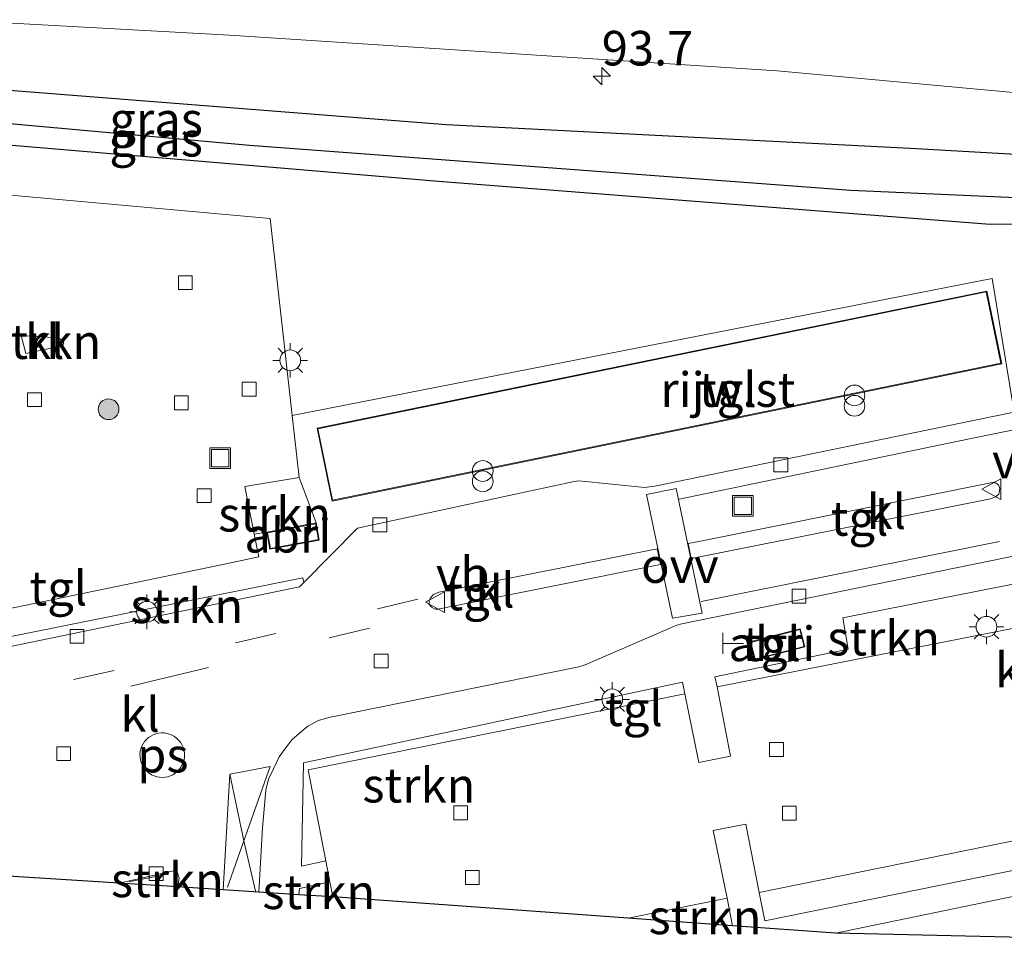
# Model space of a CAD drawing. Units: metres. Extents: x 80000 to 90003, y 393749 to 396318.
# Drawn here: x 89188 to 89259, y 393750 to 393818 of the extents above; entities that cross this region are included whole.
import ezdxf
from ezdxf.enums import TextEntityAlignment as Align

# ---------------------------------------------------------------- set-up
doc = ezdxf.new("R2010")
doc.units = ezdxf.units.M
doc.linetypes.add('IE-TERREINAFSCHEIDING', pattern=[10, 8, -2])
doc.linetypes.add('VW-3-9_STREEP', pattern=[12, 3, -9])
doc.layers.get('0').update_dxf_attribs({"lineweight": 25})
for name, color, linetype, lineweight in [('B-ME-AM-KILOMETR-S-B1', 7, 'Continuous', 18), ('B-ME-GR-BOMENSTRUIKEN-GV-B6', 93, 'Continuous', 18), ('B-ME-GR-BOOM-S-B1', 93, 'Continuous', 18), ('B-ME-GR-STRUIKEN-GV-B6', 93, 'Continuous', 18), ('B-ME-IE-GRASLAND-GV-B6', 93, 'Continuous', 18), ('B-ME-IE-INRICHTINGSELEMENT-GV-B6', 253, 'Continuous', 18), ('B-ME-IE-INRICHTINGSELEMENT-S-B1', 253, 'Continuous', 18), ('B-ME-IE-MEUBILAIR_WEGMEUBILAIR-LICHTMAST-S-B1', 8, 'Continuous', 18), ('B-ME-IE-TERREINAFSCHEIDING-RASTERHEKWERK-L-B1', 8, 'IE-TERREINAFSCHEIDING', 18), ('B-ME-KG-KADASTRAAL-DAKRAND-L-B1', 13, 'Continuous', 18), ('B-ME-OG-BEBOUWING-GV-B6', 173, 'Continuous', 18), ('B-ME-VH-VERH_SOORT-BITUMEN-GV-B6', 8, 'IE-TERREINAFSCHEIDING-NATUURLIJK-HOUTWAL', 18), ('B-ME-VH-VERH_SOORT-KLINKERS-GV-B6', 8, 'IE-TERREINAFSCHEIDING-NATUURLIJK-HOUTWAL', 18), ('B-ME-VH-VERH_SOORT-TEGELS-GV-B6', 8, 'Continuous', 18), ('B-ME-VV-KOLK-S-B1', 8, 'Continuous', 18), ('B-ME-VW-MARKERING-39STREEP-015-L-B1', 255, 'VW-3-9_STREEP', 18), ('B-ME-VW-MARKERING-STREEP-015-L-B1', 7, 'Continuous', 18), ('B-ME-VW-MARKERING-VLAKMARK-GV-B6', 7, 'Continuous', 18), ('B-ME-VW-MEUBILAIR_WEGMEUBILAIR-VERKEERSBORD-S-B1', 8, 'Continuous', 18)]:
    doc.layers.add(name, color=color, linetype=linetype, lineweight=lineweight)
for name, color, linetype in [('B-ME-GW-INSTEEKWATERGANG-L-B1', 10, 'Continuous'), ('B-ME-GW-WATERGANG-GREPPEL-L-B1', 10, 'Continuous'), ('B-ME-KG-KADASTRAAL-OPNAMEDTMGRENS-L-B1', 10, 'Continuous')]:
    doc.layers.add(name, color=color, linetype=linetype)
doc.styles.add('NLCS-ISO', font='NLCS-ISO.TTF')
doc.linetypes.add('IE-TERREINAFSCHEIDING-NATUURLIJK-HOUTWAL', pattern='A,7,-1.5,[67,NLCS.SHX,S=0.75,R=45,X=0,Y=0],-1.5,7,-1.5,[70,NLCS.SHX,S=0.75,R=0,X=0,Y=0],-1.5', length=20)

# ---------------------------------------------------------------- blocks, each defined once
blk = doc.blocks.new('d49EN_FeatureWriter_4_20_FMEBLOCK5')
at = {"layer": 'B-ME-KG-KADASTRAAL-OPNAMEDTMGRENS-L-B1'}
blk.add_polyline3d([(181.198, -5.606, 3.817), (118.409, -4.154, 3.771), (110.952, -3.611, 3.825), (103.394, -3.061, 3.807), (82.035, -1.531, 3.807), (79.568, -1.373, 3.822), (76.679, -1.187, 3.777), (74.087, -1.021, 3.7), (70.802, -0.81, 3.861), (66.561, -0.538, 3.837), (57.729, 0.028, 3.762)], dxfattribs=at)
blk = doc.blocks.new('hecto')
for p, q in [((0, 0.625), (-0.625, 0)), ((0, -0.625), (0, 0.625)), ((-0.625, 0), (0.625, 0)), ((0.625, 0), (0, -0.625))]:
    blk.add_line(p, q)
blk = doc.blocks.new('boom')
h = blk.add_hatch(color=256)
edge = h.paths.add_edge_path()
edge.add_arc((0, 0), 0.75, 0, 360)
blk.add_circle((0, 0), 0.75)
blk = doc.blocks.new('prullenbak')
for centre in [(-0.375, 0), (0.375, 0)]:
    blk.add_circle(centre, 0.75)
blk = doc.blocks.new('telefooncel')
for p, q in [((-0.75, 0.5), (0.75, 0.5)), ((0, 0.5), (0, -1))]:
    blk.add_line(p, q)
blk = doc.blocks.new('lantaarnpaal')
for p, q in [((-0.884, 0.884), (-0.53, 0.53)), ((0, 0.75), (0, 1.25)), ((0.53, 0.53), (0.884, 0.884)), ((-0.75, 0), (-1.25, 0)), ((0.75, 0), (1.25, 0)), ((-0.53, -0.53), (-0.884, -0.884)), ((0.53, -0.53), (0.884, -0.884)), ((0, -0.75), (0, -1.25))]:
    blk.add_line(p, q)
blk.add_circle((0, 0), 0.75)
blk = doc.blocks.new('kolk')
blk.add_lwpolyline([(-0.5, -0.5), (0.5, -0.5), (0.5, 0.5), (-0.5, 0.5)], close=True)
blk = doc.blocks.new('put')
for p, q in [((0.75, 0.75), (-0.75, 0.75)), ((-0.75, 0.75), (-0.75, -0.75)), ((0.75, -0.75), (0.75, 0.75)), ((-0.75, -0.75), (0.75, -0.75))]:
    blk.add_line(p, q)
blk.add_lwpolyline([(-0.625, 0.625), (0.625, 0.625), (0.625, -0.625), (-0.625, -0.625)], close=True)
blk = doc.blocks.new('verkeersbord')
for p, q in [((0, 0.75), (-0.75, -0.625)), ((0.75, -0.625), (0, 0.75)), ((-0.75, -0.625), (0.75, -0.625))]:
    blk.add_line(p, q)

msp = doc.modelspace()

# ---------------------------------------------------------------- linework, layer by layer
at = {"layer": 'B-ME-GR-BOMENSTRUIKEN-GV-B6'}
for points in [[(89046.645, 393816.124, 3.675), (89061.608, 393815.955, 3.786), (89076.425, 393815.736, 3.861), (89090.112, 393815.535, 3.912), (89121.638, 393814.047, 3.927), (89126.828, 393813.706, 3.774), (89127.704, 393812.942, 3.678), (89143.868, 393811.431, 3.474), (89172.499, 393809.652, 3.636), (89217.939, 393805.819, 3.705), (89257.873, 393802.705, 3.789), (89267.729, 393802.87, 3.792)], [(89259.591, 393789.129, 3.591), (89258.019, 393798.809, 3.684), (89212.389, 393789.897, 3.728), (89207.355, 393788.905, 3.664), (89205.768, 393803.161, 3.708), (89120.447, 393810.816, 3.765), (89110.841, 393808.968, 3.663), (89105.06, 393809.044, 3.603), (89102.373, 393809.139, 3.585), (89098.996, 393808.7, 3.576), (89089.964, 393805.947, 3.666), (89085.23, 393803.963, 3.666), (89080.936, 393802.621, 3.666), (89079.361, 393809.139, 3.642), (89030.379, 393796.294, 3.696)], [(89303.22, 393764.859, 3.753), (89241.568, 393752.355, 3.816), (89241.147, 393754.4, 3.786), (89302.759, 393766.919, 3.756), (89303.22, 393764.859, 3.753)]]:
    msp.add_polyline3d(points, dxfattribs=at)
at = {"layer": 'B-ME-GR-STRUIKEN-GV-B6'}
for points in [[(89187.736, 393794.697, 3.645), (89190.427, 393794.506, 3.653), (89190.684, 393794.344, 3.665), (89190.83, 393794.14, 3.665), (89190.702, 393793.93, 3.665), (89188.077, 393793.382, 3.645), (89187.736, 393794.697, 3.645)], [(89205.518, 393780.464, 3.638), (89204.614, 393780.32, 3.672), (89203.939, 393783.761, 3.626), (89207.856, 393784.406, 3.65), (89209.084, 393781.134, 3.668), (89205.518, 393780.464, 3.638)], [(89208.193, 393776.818, 3.723), (89207.877, 393776.498, 3.702), (89183.081, 393771.398, 3.693), (89182.909, 393772.094, 3.678), (89208.127, 393777.161, 3.723), (89208.193, 393776.818, 3.723)], [(89260.321, 393773.659, 3.699), (89238.115, 393769.263, 3.777), (89237.95, 393769.999, 3.75), (89247.585, 393772.003, 3.672), (89247.194, 393774.258, 3.657), (89259.614, 393776.728, 3.693), (89260.321, 393773.659, 3.699)], [(89209.794, 393756.685, 3.81), (89208.031, 393756.297, 3.792), (89208.188, 393763.772, 3.762), (89235.596, 393769.621, 3.705), (89235.761, 393768.776, 3.801), (89208.505, 393763.261, 3.807), (89209.794, 393756.685, 3.81)], [(89199.073, 393754.796, 3.861), (89194.832, 393755.068, 3.837), (89198.78, 393755.954, 3.87), (89199.054, 393755.812, 3.87), (89199.172, 393755.436, 3.87), (89199.073, 393754.796, 3.861)], [(89210.306, 393754.075, 3.807), (89207.839, 393754.233, 3.822), (89207.881, 393754.679, 3.798), (89210.089, 393755.179, 3.813), (89210.306, 393754.075, 3.807)], [(89239.223, 393751.995, 3.825), (89231.665, 393752.545, 3.807), (89238.822, 393753.995, 3.768), (89239.223, 393751.995, 3.825)]]:
    msp.add_polyline3d(points, dxfattribs=at)
at = {"layer": 'B-ME-GW-INSTEEKWATERGANG-L-B1'}
msp.add_polyline3d([(89172.431, 393813.57, 3.87), (89218.514, 393809.937, 3.948), (89252.069, 393808.248, 4.233), (89266.079, 393807.437, 4.125), (89267.479, 393807.113, 4.125), (89268.061, 393806.122, 4.038), (89268.216, 393803.998, 3.912), (89267.729, 393802.87, 3.792), (89257.873, 393802.705, 3.789), (89217.939, 393805.819, 3.705), (89172.499, 393809.652, 3.636)], dxfattribs=at)
at = {"layer": 'B-ME-GW-WATERGANG-GREPPEL-L-B1'}
msp.add_polyline3d([(89264.61, 393804.431, 2.805), (89247.779, 393805.172, 2.739), (89204.28, 393808.427, 2.553), (89172.22, 393811.334, 2.673)], dxfattribs=at)
at = {"layer": 'B-ME-IE-GRASLAND-GV-B6'}
for points in [[(89045.167, 393822.308, 3.655), (89050.557, 393822.135, 3.672), (89050.5686, 393822.4472, 3.6568), (89074.9762, 393821.9709, 3.8214), (89112.9981, 393820.8201, 3.986), (89149.3591, 393819.3307, 4.1352), (89176.0853, 393817.8686, 4.245), (89202.8116, 393816.4065, 4.3548), (89242.4635, 393813.8267, 4.5163), (89269.0303, 393811.397, 4.618)], [(89268.216, 393803.998, 3.912), (89264.61, 393804.431, 2.805), (89247.779, 393805.172, 2.739), (89204.28, 393808.427, 2.553), (89172.22, 393811.334, 2.673), (89159.685, 393812.352, 2.691), (89128.362, 393814.309, 2.595), (89126.807, 393815.059, 3.852), (89127.079, 393815.847, 3.852), (89127.869, 393816.535, 3.819), (89128.901, 393816.633, 3.693), (89131.255, 393816.454, 3.66), (89153.572, 393814.888, 3.774), (89172.431, 393813.57, 3.87), (89218.514, 393809.937, 3.948), (89252.069, 393808.248, 4.233), (89266.079, 393807.437, 4.125), (89267.479, 393807.113, 4.125), (89268.061, 393806.122, 4.038), (89268.216, 393803.998, 3.912)], [(89266.079, 393807.437, 4.125), (89252.069, 393808.248, 4.233), (89218.514, 393809.937, 3.948), (89172.431, 393813.57, 3.87), (89153.572, 393814.888, 3.774), (89131.255, 393816.454, 3.66), (89128.901, 393816.633, 3.693), (89127.869, 393816.535, 3.819), (89127.079, 393815.847, 3.852), (89126.807, 393815.059, 3.852), (89126.828, 393813.706, 3.774)], [(89268.216, 393803.998, 3.912), (89267.729, 393802.87, 3.792), (89257.873, 393802.705, 3.789), (89217.939, 393805.819, 3.705), (89172.499, 393809.652, 3.636), (89143.868, 393811.431, 3.474), (89127.704, 393812.942, 3.678), (89126.828, 393813.706, 3.774), (89126.807, 393815.059, 3.852), (89128.362, 393814.309, 2.595), (89159.685, 393812.352, 2.691), (89172.22, 393811.334, 2.673), (89204.28, 393808.427, 2.553), (89247.779, 393805.172, 2.739), (89264.61, 393804.431, 2.805), (89268.216, 393803.998, 3.912)], [(89309.46924, 393750, 3.8167), (89246.68, 393751.452, 3.771), (89264.654, 393755.177, 3.792), (89309.205, 393764.248, 3.81), (89309.651, 393762.178, 3.737), (89307.775, 393761.828, 3.712), (89308.174, 393759.692, 3.848), (89310.243, 393760.078, 3.8), (89311.989, 393752.595, 3.817), (89312.609, 393750, 3.819), (89309.46924, 393750, 3.8167)]]:
    msp.add_polyline3d(points, dxfattribs=at)
at = {"layer": 'B-ME-IE-INRICHTINGSELEMENT-GV-B6'}
for points in [[(89205.518, 393780.464, 3.638), (89209.084, 393781.134, 3.668), (89209.317, 393779.891, 3.66), (89205.75, 393779.224, 3.702), (89205.518, 393780.464, 3.638)], [(89240.481, 393772.528, 3.692), (89244.119, 393773.474, 3.702), (89244.46, 393772.164, 3.654), (89240.822, 393771.218, 3.68), (89240.481, 393772.528, 3.692)]]:
    msp.add_polyline3d(points, dxfattribs=at)
at = {"layer": 'B-ME-IE-TERREINAFSCHEIDING-RASTERHEKWERK-L-B1'}
msp.add_line((89197.957, 393755.643, 4.756), (89195.548, 393755.159, 4.762), dxfattribs=at)
at = {"layer": 'B-ME-KG-KADASTRAAL-DAKRAND-L-B1'}
for points in [[(89210.281, 393782.769, 6.423), (89258.639, 393792.681, 6.377), (89257.58, 393797.846, 6.435), (89209.222, 393787.939, 6.441), (89210.281, 393782.769, 6.423)], [(89209.259, 393779.931, 5.883), (89209.044, 393781.075, 5.853), (89205.576, 393780.424, 5.855), (89205.79, 393779.282, 5.841), (89209.259, 393779.931, 5.883)], [(89240.542, 393772.492, 5.961), (89240.858, 393771.279, 5.923), (89244.399, 393772.2, 5.831), (89244.083, 393773.413, 5.879), (89240.542, 393772.492, 5.961)]]:
    msp.add_polyline3d(points, dxfattribs=at)
at = {"layer": 'B-ME-OG-BEBOUWING-GV-B6'}
msp.add_polyline3d([(89258.697, 393792.642, 3.495), (89210.242, 393782.71, 3.667), (89209.163, 393787.978, 3.661), (89257.619, 393797.905, 3.605), (89258.697, 393792.642, 3.495)], dxfattribs=at)
at = {"layer": 'B-ME-VH-VERH_SOORT-BITUMEN-GV-B6'}
msp.add_polyline3d([(89269.0303, 393811.397, 4.618), (89242.4635, 393813.8267, 4.5163), (89202.8116, 393816.4065, 4.3548), (89176.0853, 393817.8686, 4.245), (89149.3591, 393819.3307, 4.1352), (89112.9981, 393820.8201, 3.986), (89074.9762, 393821.9709, 3.8214), (89050.5686, 393822.4472, 3.6568), (89032.8661, 393822.7927, 3.5374)], dxfattribs=at)
at = {"layer": 'B-ME-VH-VERH_SOORT-KLINKERS-GV-B6'}
for points in [[(89120.447, 393810.816, 3.765), (89205.768, 393803.161, 3.708)], [(89205.768, 393803.161, 3.708), (89207.355, 393788.905, 3.664), (89207.856, 393784.406, 3.65), (89203.939, 393783.761, 3.626), (89204.614, 393780.32, 3.672), (89204.937, 393778.679, 3.694), (89201.893, 393778.036, 3.68), (89157.85, 393768.943, 3.672)], [(89187.736, 393794.697, 3.645), (89188.077, 393793.382, 3.645), (89190.702, 393793.93, 3.665), (89190.83, 393794.14, 3.665), (89190.684, 393794.344, 3.665), (89190.427, 393794.506, 3.653), (89187.736, 393794.697, 3.645)], [(89183.081, 393771.398, 3.693), (89207.877, 393776.498, 3.702), (89208.193, 393776.818, 3.723), (89212.087, 393780.754, 3.696), (89227.755, 393784.117, 3.69), (89228.107, 393784.168, 3.69), (89232.882, 393783.702, 3.696), (89233.722, 393783.807, 3.696), (89258.047, 393788.819, 3.555), (89259.591, 393789.129, 3.591)], [(89258.142, 393784.066, 3.807), (89236.785, 393779.794, 3.836), (89236.014, 393779.647, 3.773), (89236.24, 393778.565, 3.803), (89236.852, 393778.671, 3.825), (89257.897, 393782.871, 3.813), (89258.253, 393783.012, 3.813), (89258.487, 393783.215, 3.807), (89258.569, 393783.615, 3.807), (89258.468, 393783.891, 3.807), (89258.142, 393784.066, 3.807)], [(89260.129, 393778.846, 3.744), (89235.545, 393773.82, 3.795), (89235.202, 393773.733, 3.798), (89228.556, 393770.857, 3.819), (89228.098, 393770.711, 3.819), (89210.003, 393767.066, 3.801), (89209.265, 393766.847, 3.78), (89208.488, 393766.429, 3.78), (89207.889, 393765.93, 3.78), (89207.34, 393765.446, 3.78), (89206.805, 393764.74, 3.78), (89206.427, 393764.208, 3.78), (89205.999, 393763.332, 3.759), (89205.639, 393762.599, 3.753), (89205.447, 393761.807, 3.753), (89205.21, 393759.078, 3.756), (89204.95, 393754.419, 3.777), (89202.358, 393754.585, 3.7), (89199.073, 393754.796, 3.861), (89199.172, 393755.436, 3.87), (89199.054, 393755.812, 3.87), (89198.78, 393755.954, 3.87), (89194.832, 393755.068, 3.837), (89186, 393755.634, 3.762)], [(89234.011, 393778.134, 3.776), (89233.774, 393779.255, 3.788), (89217.979, 393776.128, 3.693), (89217.589, 393775.946, 3.683), (89217.356, 393775.712, 3.729), (89217.281, 393775.485, 3.739), (89217.276, 393775.235, 3.739), (89217.44, 393775.026, 3.739), (89217.708, 393774.898, 3.733), (89217.888, 393774.885, 3.726), (89234.011, 393778.134, 3.776)], [(89302.759, 393766.919, 3.756), (89241.147, 393754.4, 3.786), (89240.176, 393759.346, 3.711), (89237.809, 393758.875, 3.69), (89238.822, 393753.995, 3.768), (89231.665, 393752.545, 3.807), (89210.306, 393754.075, 3.807), (89210.089, 393755.179, 3.813), (89209.794, 393756.685, 3.81), (89208.505, 393763.261, 3.807), (89235.761, 393768.776, 3.801), (89236.79, 393763.807, 3.699), (89239.08, 393764.258, 3.705), (89238.115, 393769.263, 3.777), (89260.321, 393773.659, 3.699)]]:
    msp.add_polyline3d(points, dxfattribs=at)
at = {"layer": 'B-ME-VH-VERH_SOORT-TEGELS-GV-B6'}
for points in [[(89205.518, 393780.464, 3.638), (89205.75, 393779.224, 3.702), (89209.317, 393779.891, 3.66), (89209.084, 393781.134, 3.668), (89207.856, 393784.406, 3.65), (89207.355, 393788.905, 3.664), (89212.389, 393789.897, 3.728), (89258.019, 393798.809, 3.684), (89259.591, 393789.129, 3.591), (89258.047, 393788.819, 3.555), (89233.722, 393783.807, 3.696), (89232.882, 393783.702, 3.696), (89228.107, 393784.168, 3.69), (89227.755, 393784.117, 3.69), (89212.087, 393780.754, 3.696), (89208.193, 393776.818, 3.723), (89208.127, 393777.161, 3.723), (89182.909, 393772.094, 3.678)], [(89258.697, 393792.642, 3.495), (89257.619, 393797.905, 3.605), (89209.163, 393787.978, 3.661), (89210.242, 393782.71, 3.667), (89258.697, 393792.642, 3.495)], [(89236.852, 393778.671, 3.825), (89236.24, 393778.565, 3.803), (89236.014, 393779.647, 3.773), (89236.785, 393779.794, 3.836), (89258.142, 393784.066, 3.807), (89258.468, 393783.891, 3.807), (89258.569, 393783.615, 3.807), (89258.487, 393783.215, 3.807), (89258.253, 393783.012, 3.813), (89257.897, 393782.871, 3.813), (89236.852, 393778.671, 3.825)], [(89157.85, 393768.943, 3.672), (89201.893, 393778.036, 3.68), (89204.937, 393778.679, 3.694), (89204.614, 393780.32, 3.672), (89205.518, 393780.464, 3.638)], [(89259.614, 393776.728, 3.693), (89247.194, 393774.258, 3.657), (89247.585, 393772.003, 3.672), (89237.95, 393769.999, 3.75), (89238.115, 393769.263, 3.777), (89239.08, 393764.258, 3.705), (89236.79, 393763.807, 3.699), (89235.761, 393768.776, 3.801), (89235.596, 393769.621, 3.705), (89208.188, 393763.772, 3.762), (89208.031, 393756.297, 3.792), (89209.794, 393756.685, 3.81), (89210.089, 393755.179, 3.813), (89207.881, 393754.679, 3.798), (89207.839, 393754.233, 3.822), (89204.95, 393754.419, 3.777), (89205.21, 393759.078, 3.756), (89205.447, 393761.807, 3.753), (89205.639, 393762.599, 3.753), (89205.999, 393763.332, 3.759), (89206.427, 393764.208, 3.78), (89206.805, 393764.74, 3.78), (89207.34, 393765.446, 3.78), (89207.889, 393765.93, 3.78), (89208.488, 393766.429, 3.78), (89209.265, 393766.847, 3.78), (89210.003, 393767.066, 3.801), (89228.098, 393770.711, 3.819), (89228.556, 393770.857, 3.819), (89235.202, 393773.733, 3.798), (89235.545, 393773.82, 3.795), (89260.129, 393778.846, 3.744)], [(89217.589, 393775.946, 3.683), (89217.979, 393776.128, 3.693), (89233.774, 393779.255, 3.788), (89234.011, 393778.134, 3.776), (89217.888, 393774.885, 3.726), (89217.708, 393774.898, 3.733), (89217.44, 393775.026, 3.739), (89217.276, 393775.235, 3.739), (89217.281, 393775.485, 3.739), (89217.356, 393775.712, 3.729), (89217.589, 393775.946, 3.683)], [(89240.481, 393772.528, 3.692), (89240.822, 393771.218, 3.68), (89244.46, 393772.164, 3.654), (89244.119, 393773.474, 3.702), (89240.481, 393772.528, 3.692)], [(89264.654, 393755.177, 3.792), (89246.68, 393751.452, 3.771), (89239.223, 393751.995, 3.825), (89238.822, 393753.995, 3.768), (89237.809, 393758.875, 3.69), (89240.176, 393759.346, 3.711), (89241.147, 393754.4, 3.786), (89241.568, 393752.355, 3.816), (89303.22, 393764.859, 3.753)]]:
    msp.add_polyline3d(points, dxfattribs=at)
at = {"layer": 'B-ME-VW-MARKERING-39STREEP-015-L-B1'}
for points in [[(89216.444, 393775.624, 3.676), (89206.172, 393773.12, 3.678), (89183.672, 393768.002, 3.68)], [(89183.996, 393766.576, 3.714), (89198.383, 393769.971, 3.688), (89216.82, 393774.472, 3.678)]]:
    msp.add_polyline3d(points, dxfattribs=at)
at = {"layer": 'B-ME-VW-MARKERING-STREEP-015-L-B1'}
for p, q in [((89236.95, 393775.449, 3.671), (89258.532, 393779.784, 3.601)), ((89202.858, 393762.966, 3.708), (89202.358, 393754.585, 3.7))]:
    msp.add_line(p, q, dxfattribs=at)
for points in [[(89298.392, 393795.656, 3.407), (89283.8, 393792.813, 3.513), (89255.553, 393787.033, 3.607), (89235.362, 393782.858, 3.659)], [(89202.677, 393754.783, 3.714), (89203.862, 393758.135, 3.714), (89205.757, 393763.521, 3.694), (89202.858, 393762.966, 3.708)], [(89204.699, 393754.503, 3.714), (89203.862, 393758.135, 3.714), (89202.858, 393762.966, 3.708)]]:
    msp.add_polyline3d(points, dxfattribs=at)
at = {"layer": 'B-ME-VW-MARKERING-VLAKMARK-GV-B6'}
for points in [[(89237.021, 393774.592, 3.651), (89234.885, 393774.23, 3.661), (89232.996, 393783.194, 3.615), (89235.132, 393783.613, 3.615), (89237.021, 393774.592, 3.651)], [(89199.568, 393764.332, 3.65), (89199.563, 393764.201, 3.65), (89199.534, 393764.003, 3.65), (89199.481, 393763.811, 3.65), (89199.405, 393763.626, 3.65), (89199.307, 393763.452, 3.65), (89199.188, 393763.292, 3.65), (89199.05, 393763.147, 3.65), (89198.895, 393763.021, 3.65), (89198.725, 393762.915, 3.65), (89198.544, 393762.831, 3.65), (89198.354, 393762.77, 3.65), (89198.157, 393762.732, 3.65), (89197.958, 393762.72, 3.65), (89197.758, 393762.732, 3.65), (89197.562, 393762.769, 3.65), (89197.371, 393762.83, 3.65), (89197.189, 393762.914, 3.65), (89197.021, 393763.019, 3.65), (89196.865, 393763.145, 3.65), (89196.727, 393763.289, 3.65), (89196.606, 393763.449, 3.65), (89196.508, 393763.623, 3.65), (89196.432, 393763.808, 3.65), (89196.378, 393764, 3.65), (89196.35, 393764.198, 3.65), (89196.345, 393764.398, 3.65), (89196.365, 393764.597, 3.65), (89196.41, 393764.792, 3.65), (89196.479, 393764.979, 3.65), (89196.57, 393765.157, 3.65), (89196.683, 393765.322, 3.65), (89196.815, 393765.472, 3.65), (89196.965, 393765.604, 3.65), (89197.13, 393765.717, 3.65), (89197.308, 393765.809, 3.65), (89197.495, 393765.877, 3.65), (89197.69, 393765.923, 3.65), (89197.889, 393765.943, 3.65), (89198.089, 393765.939, 3.65), (89198.286, 393765.91, 3.65), (89198.479, 393765.857, 3.65), (89198.664, 393765.781, 3.65), (89198.838, 393765.682, 3.65), (89198.998, 393765.563, 3.65), (89199.143, 393765.425, 3.65), (89199.269, 393765.269, 3.65), (89199.374, 393765.1, 3.65), (89199.458, 393764.918, 3.65), (89199.52, 393764.728, 3.65), (89199.556, 393764.532, 3.65), (89199.568, 393764.332, 3.65)]]:
    msp.add_polyline3d(points, dxfattribs=at)

# ---------------------------------------------------------------- block references
at = {"layer": 'B-ME-AM-KILOMETR-S-B1', "rotation": 90}
msp.add_blockref('hecto', (89229.757, 393813.437, 4.419), dxfattribs=at)
at = {"layer": 'B-ME-GR-BOOM-S-B1', "rotation": 90}
msp.add_blockref('boom', (89194.072, 393789.353, 3.789), dxfattribs=at)
at = {"layer": 'B-ME-IE-INRICHTINGSELEMENT-S-B1', "rotation": 90}
for name, p in [('prullenbak', (89248.048, 393789.977, 4.785)), ('put', (89202.154, 393785.81, 3.603)), ('prullenbak', (89221.148, 393784.511, 4.782)), ('put', (89239.962, 393782.371, 3.676)), ('telefooncel', (89239.017, 393772.418, 3.761))]:
    msp.add_blockref(name, p, dxfattribs=at)
at = {"layer": 'B-ME-IE-MEUBILAIR_WEGMEUBILAIR-LICHTMAST-S-B1', "rotation": 90}
for p in [(89207.216, 393792.89, 3.783), (89196.849, 393774.705, 3.765), (89257.596, 393773.619, 3.792), (89230.517, 393768.369, 3.789)]:
    msp.add_blockref('lantaarnpaal', p, dxfattribs=at)
at = {"layer": 'B-ME-KG-KADASTRAAL-OPNAMEDTMGRENS-L-B1'}
msp.add_blockref('d49EN_FeatureWriter_4_20_FMEBLOCK5', (89128.27112, 393755.606), dxfattribs=at)
at = {"layer": 'B-ME-VV-KOLK-S-B1', "rotation": 90}
for p in [(89199.621, 393798.512, 3.543), (89204.245, 393790.802, 3.561), (89188.714, 393790.049, 3.561), (89199.342, 393789.811, 3.561), (89242.714, 393785.332, 3.528), (89200.987, 393783.104, 3.513), (89213.704, 393780.99, 3.57), (89244.036, 393775.833, 3.57), (89191.787, 393772.925, 3.564), (89213.802, 393771.137, 3.594), (89242.408, 393764.744, 3.582), (89190.822, 393764.438, 3.573), (89219.545, 393760.162, 3.564), (89243.328, 393760.131, 3.528), (89197.515, 393755.759, 3.693), (89220.388, 393755.48, 3.561)]:
    msp.add_blockref('kolk', p, dxfattribs=at)
at = {"layer": 'B-ME-VW-MEUBILAIR_WEGMEUBILAIR-VERKEERSBORD-S-B1', "rotation": 90}
for p in [(89258.007, 393783.569, 3.768), (89217.758, 393775.39, 3.78)]:
    msp.add_blockref('verkeersbord', p, dxfattribs=at)

# ---------------------------------------------------------------- texts
at = {"layer": 'B-ME-AM-KILOMETR-S-B1', "ltscale": 0.2, "style": 'NLCS-ISO'}
msp.add_text('93.7', height=2.5, dxfattribs=at).set_placement((89229.757, 393813.437, 4.419), align=Align.BOTTOM_LEFT)
at = {"layer": 'B-ME-GR-STRUIKEN-GV-B6', "ltscale": 0.2, "style": 'NLCS-ISO'}
for p in [(89189.456, 393794.24229), (89206.08817, 393781.75817), (89199.73, 393775.13117), (89250.15714, 393772.79557), (89216.52414, 393762.15671), (89198.33067, 393755.31033), (89209.2842, 393754.4482), (89237.23325, 393752.6325)]:
    msp.add_text('strkn', height=2.5, dxfattribs=at).set_placement(p, align=Align.MIDDLE_CENTER)
at = {"layer": 'B-ME-IE-GRASLAND-GV-B6', "ltscale": 0.2, "style": 'NLCS-ISO'}
for p in [(89197.5115, 393810.3155), (89197.5115, 393808.882)]:
    msp.add_text('gras', height=2.5, dxfattribs=at).set_placement(p, align=Align.MIDDLE_CENTER)
at = {"layer": 'B-ME-IE-INRICHTINGSELEMENT-GV-B6', "ltscale": 0.2, "style": 'NLCS-ISO'}
for p in [(89207.0374, 393780.2354), (89242.0726, 393772.3824)]:
    msp.add_text('abri', height=2.5, dxfattribs=at).set_placement(p, align=Align.MIDDLE_CENTER)
at = {"layer": 'B-ME-OG-BEBOUWING-GV-B6', "ltscale": 0.2, "style": 'NLCS-ISO'}
msp.add_text('rijw.st', height=2.5, dxfattribs=at).set_placement((89238.8836, 393790.7754), align=Align.MIDDLE_CENTER)
at = {"layer": 'B-ME-VH-VERH_SOORT-KLINKERS-GV-B6', "ltscale": 0.2, "style": 'NLCS-ISO'}
for p in [(89189.456, 393794.24229), (89250.34991, 393781.94664), (89222.02845, 393776.258), (89259.64389, 393770.49376), (89196.35386, 393767.27843)]:
    msp.add_text('kl', height=2.5, dxfattribs=at).set_placement(p, align=Align.MIDDLE_CENTER)
at = {"layer": 'B-ME-VH-VERH_SOORT-TEGELS-GV-B6', "ltscale": 0.2, "style": 'NLCS-ISO'}
for p in [(89238.8836, 393790.7754), (89248.41445, 393781.45618), (89190.43364, 393776.4081), (89220.53555, 393776.05909), (89242.0726, 393772.3824), (89232.08637, 393767.68877)]:
    msp.add_text('tgl', height=2.5, dxfattribs=at).set_placement(p, align=Align.MIDDLE_CENTER)
at = {"layer": 'B-ME-VW-MARKERING-VLAKMARK-GV-B6', "ltscale": 0.2, "style": 'NLCS-ISO'}
for s, p in [('ovv', (89235.411, 393778.0442)), ('ps', (89197.99773, 393764.33183))]:
    msp.add_text(s, height=2.5, dxfattribs=at).set_placement(p, align=Align.MIDDLE_CENTER)
at = {"layer": 'B-ME-VW-MEUBILAIR_WEGMEUBILAIR-VERKEERSBORD-S-B1', "ltscale": 0.2, "style": 'NLCS-ISO'}
for p in [(89258.007, 393783.569, 3.768), (89217.758, 393775.39, 3.78)]:
    msp.add_text('vb', height=2.5, dxfattribs=at).set_placement(p, align=Align.BOTTOM_LEFT)

doc.saveas('drawing.dxf')
